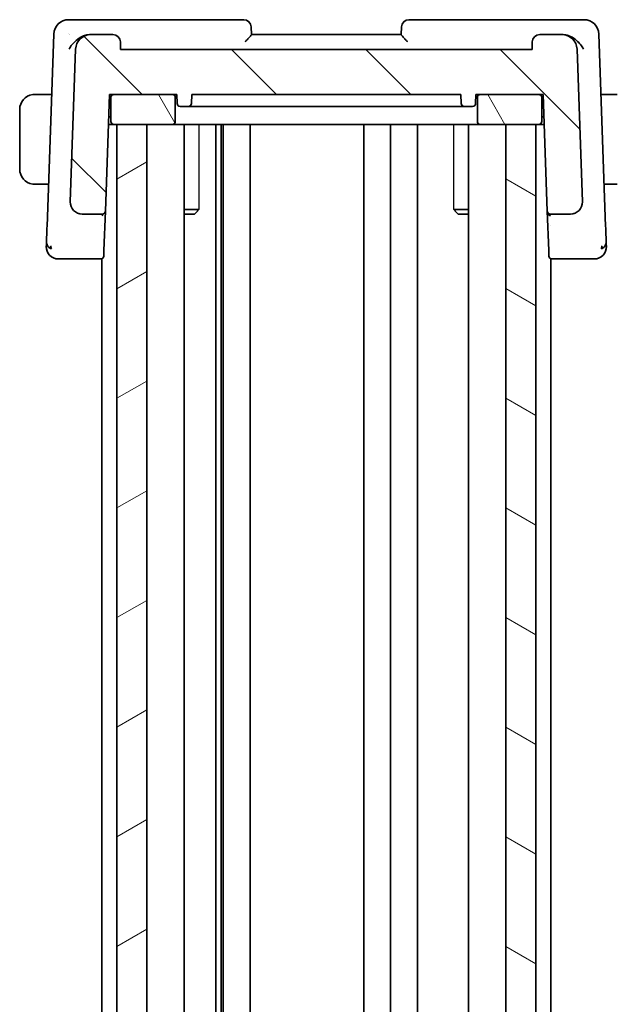
# Model space of a CAD drawing. Units: millimetres. Extents: x 22 to 3190, y 12 to 574.
# Drawn here: x 690 to 730, y 392 to 457 of the extents above; entities that cross this region are included whole.
import ezdxf

# ---------------------------------------------------------------- set-up
doc = ezdxf.new("R2010")
doc.units = ezdxf.units.MM
doc.header["$LTSCALE"] = 1.5
for name, color, linetype, lineweight in [('Hatch (ISO)', 1, 'Continuous', 18), ('Visible (ISO)', 7, 'Continuous', 35), ('Visible Narrow (ISO)', 7, 'Continuous', 25)]:
    doc.layers.add(name, color=color, linetype=linetype, lineweight=lineweight)

msp = doc.modelspace()

# ---------------------------------------------------------------- hatches: boundary and pattern name
at = {"layer": 'Hatch (ISO)'}
h = msp.add_hatch(dxfattribs=at)
h.set_pattern_fill('ANSI31', color=256, scale=50.8, angle=90.00021, style=0)
h.set_pattern_definition([(135.0002, (589.25, -4), (-4.49011, -4.490145), [])])
edge = h.paths.add_edge_path()
edge.add_ellipse((695.1393, 455.4244), major_axis=(0, 1), ratio=1, start_angle=0, end_angle=88)
edge.add_line((694.1399, 455.4593), (693.7835, 445.2523))
edge.add_ellipse((694.583, 445.2244), major_axis=(-0.7995, 0.0279), ratio=1, start_angle=0, end_angle=92)
edge.add_line((694.583, 444.4244), (695.9273, 444.4244))
edge.add_ellipse((695.9273, 444.6244), major_axis=(0, -0.2), ratio=1, start_angle=0, end_angle=88)
edge.add_line((696.1272, 444.6174), (696.3998, 452.4244))
edge.add_line((696.3998, 452.4244), (696.6998, 452.4244))
edge.add_line((696.6998, 452.4244), (700.5998, 452.4244))
edge.add_line((700.5998, 452.4244), (700.8998, 452.4244))
edge.add_line((700.8998, 452.4244), (700.921, 451.8174))
edge.add_ellipse((701.1209, 451.8244), major_axis=(-0.1999, -0.007), ratio=1, start_angle=0, end_angle=88)
edge.add_line((701.1209, 451.6244), (701.6787, 451.6244))
edge.add_ellipse((701.6787, 451.8244), major_axis=(0, -0.2), ratio=1, start_angle=0, end_angle=88)
edge.add_line((701.8786, 451.8174), (701.8998, 452.4244))
edge.add_line((701.8998, 452.4244), (719.8998, 452.4244))
edge.add_line((719.8998, 452.4244), (719.921, 451.8174))
edge.add_ellipse((720.1209, 451.8244), major_axis=(-0.1999, -0.007), ratio=1, start_angle=0, end_angle=88)
edge.add_line((720.1209, 451.6244), (720.6787, 451.6244))
edge.add_ellipse((720.6787, 451.8244), major_axis=(0, -0.2), ratio=1, start_angle=0, end_angle=88)
edge.add_line((720.8786, 451.8174), (720.8998, 452.4244))
edge.add_line((720.8998, 452.4244), (721.1998, 452.4244))
edge.add_line((721.1998, 452.4244), (725.0998, 452.4244))
edge.add_line((725.0998, 452.4244), (725.3998, 452.4244))
edge.add_line((725.3998, 452.4244), (725.6724, 444.6174))
edge.add_ellipse((725.8723, 444.6244), major_axis=(-0.1999, -0.007), ratio=1, start_angle=0, end_angle=88)
edge.add_line((725.8723, 444.4244), (727.2166, 444.4244))
edge.add_ellipse((727.2166, 445.2244), major_axis=(0, -0.8), ratio=1, start_angle=0, end_angle=92)
edge.add_line((728.0161, 445.2523), (727.6597, 455.4593))
edge.add_ellipse((726.6603, 455.4244), major_axis=(0.9994, 0.0349), ratio=1, start_angle=0, end_angle=88)
edge.add_line((726.6603, 456.4244), (725.1676, 456.4244))
edge.add_ellipse((725.1676, 455.9244), major_axis=(0, 0.5), ratio=1, start_angle=0, end_angle=88)
edge.add_line((724.6679, 455.9418), (724.6498, 455.4244))
edge.add_line((724.6498, 455.4244), (697.1498, 455.4244))
edge.add_line((697.1498, 455.4244), (697.1317, 455.9418))
edge.add_ellipse((696.632, 455.9244), major_axis=(0.4997, 0.0174), ratio=1, start_angle=0, end_angle=88)
edge.add_line((696.632, 456.4244), (695.1393, 456.4244))
h = msp.add_hatch(dxfattribs=at)
h.set_pattern_fill('ANSI31', color=256, scale=50.8, angle=75.000175, style=0)
h.set_pattern_definition([(120.0002, (589.25, -4), (-5.49925, -3.17502), [])])
edge = h.paths.add_edge_path()
edge.add_line((696.6998, 450.4244), (696.8998, 450.4244))
edge.add_line((696.8998, 450.4244), (698.8998, 450.4244))
edge.add_line((698.8998, 450.4244), (700.5998, 450.4244))
edge.add_ellipse((700.5998, 450.6244), major_axis=(0, -0.2), ratio=1, start_angle=0, end_angle=90)
edge.add_line((700.7998, 450.6244), (700.7998, 452.2244))
edge.add_ellipse((700.5998, 452.2244), major_axis=(0.2, 0), ratio=1, start_angle=0, end_angle=90)
edge.add_line((700.5998, 452.4244), (696.6998, 452.4244))
edge.add_ellipse((696.6998, 452.2244), major_axis=(0, 0.2), ratio=1, start_angle=0, end_angle=90)
edge.add_line((696.4998, 452.2244), (696.4998, 450.6244))
edge.add_ellipse((696.6998, 450.6244), major_axis=(-0.2, 0), ratio=1, start_angle=0, end_angle=90)
edge = h.paths.add_edge_path()
edge.add_line((725.2998, 450.6244), (725.2998, 452.2244))
edge.add_ellipse((725.0998, 452.2244), major_axis=(0.2, 0), ratio=1, start_angle=0, end_angle=90)
edge.add_line((725.0998, 452.4244), (721.1998, 452.4244))
edge.add_ellipse((721.1998, 452.2244), major_axis=(0, 0.2), ratio=1, start_angle=0, end_angle=90)
edge.add_line((720.9998, 452.2244), (720.9998, 450.6244))
edge.add_ellipse((721.1998, 450.6244), major_axis=(-0.2, 0), ratio=1, start_angle=0, end_angle=90)
edge.add_line((721.1998, 450.4244), (722.8998, 450.4244))
edge.add_line((722.8998, 450.4244), (724.8998, 450.4244))
edge.add_line((724.8998, 450.4244), (725.0998, 450.4244))
edge.add_ellipse((725.0998, 450.6244), major_axis=(0, -0.2), ratio=1, start_angle=0, end_angle=90)
h = msp.add_hatch(dxfattribs=at)
h.set_pattern_fill('ANSI31', color=256, scale=50.8, angle=-14.999978, style=0)
h.set_pattern_definition([(30, (589.25, -4), (-3.175, 5.49926), [])])
h.paths.add_polyline_path([(696.8998, 450.4244), (696.8998, 336.4244), (698.8998, 336.4244), (698.8998, 450.4244)])
h = msp.add_hatch(dxfattribs=at)
h.set_pattern_fill('ANSI31', color=256, scale=50.8, angle=105.000246, style=0)
h.set_pattern_definition([(150.0002, (589.25, -4), (-3.17498, -5.499275), [])])
h.paths.add_polyline_path([(722.8998, 450.4244), (722.8998, 336.4244), (724.8998, 336.4244), (724.8998, 450.4244)])

# ---------------------------------------------------------------- linework, layer by layer
at = {"layer": 'Visible (ISO)'}
for p, q in [((694.8335, 457.4244), (693.6742, 457.4244)), ((705.382, 457.4244), (694.8335, 457.4244)), ((726.9661, 457.4244), (716.4176, 457.4244)), ((728.1254, 457.4244), (726.9661, 457.4244)), ((692.6748, 456.4593), (692.2258, 443.6015)), ((695.1393, 456.4244), (695.0727, 456.4244)), ((696.632, 456.4244), (695.1393, 456.4244)), ((705.8999, 456.4232), (705.8817, 456.9418)), ((715.8998, 456.4244), (705.8998, 456.4244)), ((715.9179, 456.9418), (715.8998, 456.4232)), ((726.6603, 456.4244), (725.1676, 456.4244)), ((726.7269, 456.4244), (726.6603, 456.4244)), ((729.5738, 443.6015), (729.1248, 456.4593)), ((697.1498, 455.4244), (697.1317, 455.9418)), ((724.6679, 455.9418), (724.6498, 455.4244)), ((694.1399, 455.4593), (693.7835, 445.2523)), ((724.6498, 455.4244), (697.1498, 455.4244)), ((728.0161, 445.2523), (727.6597, 455.4593)), ((692.5339, 452.4244), (691.6542, 452.4244)), ((696.1272, 444.6174), (696.3998, 452.4244)), ((696.3998, 452.4244), (700.8998, 452.4244)), ((700.5998, 452.4244), (696.6998, 452.4244)), ((700.8998, 452.4244), (700.921, 451.8174)), ((701.8786, 451.8174), (701.8998, 452.4244)), ((701.8998, 452.4244), (719.8998, 452.4244)), ((719.8998, 452.4244), (719.921, 451.8174)), ((720.8786, 451.8174), (720.8998, 452.4244)), ((720.8998, 452.4244), (725.3998, 452.4244)), ((725.0998, 452.4244), (721.1998, 452.4244)), ((725.3998, 452.4244), (725.6724, 444.6174)), ((730.1454, 452.4244), (729.2657, 452.4244)), ((696.4998, 452.2244), (696.4998, 450.6244)), ((700.7998, 450.6244), (700.7998, 452.2244)), ((720.9998, 452.2244), (720.9998, 450.6244)), ((725.2998, 450.6244), (725.2998, 452.2244)), ((690.3998, 451.4244), (690.3998, 447.4244)), ((701.1209, 451.6244), (701.6787, 451.6244)), ((705.5638, 451.6244), (701.997, 451.6244)), ((705.9104, 451.6244), (715.8892, 451.6244)), ((719.8027, 451.6244), (716.2358, 451.6244)), ((720.1209, 451.6244), (720.6787, 451.6244)), ((696.6998, 450.4244), (696.33, 450.4244)), ((696.3474, 450.9244), (696.4998, 450.9244)), ((696.6998, 450.4244), (700.5998, 450.4244)), ((696.8998, 450.4244), (696.8998, 336.4244)), ((698.8998, 450.4244), (696.8998, 450.4244)), ((698.8998, 336.4244), (698.8998, 450.4244)), ((700.5998, 450.4244), (700.9913, 450.4244)), ((704.872, 450.4244), (700.9913, 450.4244)), ((701.4019, 450.4244), (701.4019, 336.4244)), ((703.5092, 450.4244), (703.5092, 336.4244)), ((703.8774, 450.4244), (703.8774, 336.4244)), ((703.9998, 450.4244), (703.9998, 336.4244)), ((704.872, 450.4244), (705.2415, 450.4244)), ((705.2415, 450.4244), (716.5582, 450.4244)), ((705.7998, 450.4244), (705.7998, 336.4244)), ((713.3998, 450.4244), (713.3998, 336.4244)), ((713.3998, 450.4244), (713.3998, 336.4244)), ((715.1998, 450.4244), (715.1998, 336.4244)), ((716.5582, 450.4244), (716.9277, 450.4244)), ((720.8083, 450.4244), (716.9277, 450.4244)), ((716.9998, 450.4244), (716.9998, 336.4244)), ((720.3977, 450.4244), (720.3977, 336.4244)), ((720.8083, 450.4244), (721.1998, 450.4244)), ((721.1998, 450.4244), (725.0998, 450.4244)), ((722.8998, 450.4244), (722.8998, 336.4244)), ((724.8998, 450.4244), (722.8998, 450.4244)), ((724.8998, 336.4244), (724.8998, 450.4244)), ((725.4697, 450.4244), (725.0998, 450.4244)), ((725.2998, 450.9244), (725.4522, 450.9244)), ((691.6542, 446.4244), (692.3244, 446.4244)), ((729.4752, 446.4244), (730.1454, 446.4244)), ((696.0353, 441.9868), (696.1269, 444.6098)), ((701.4019, 444.7311), (702.3728, 444.7311)), ((702.0931, 444.4244), (702.2263, 444.5576)), ((719.4268, 444.7311), (720.3977, 444.7311)), ((719.7065, 444.4244), (719.5733, 444.5576)), ((725.6724, 444.6174), (725.7643, 441.9868)), ((694.583, 444.4244), (695.9273, 444.4244)), ((702.0931, 444.4244), (701.4019, 444.4244)), ((720.3977, 444.4244), (719.7065, 444.4244)), ((725.8723, 444.4244), (727.2166, 444.4244)), ((695.8998, 443.6893), (695.8998, 443.6872)), ((725.8998, 443.6893), (725.8998, 443.6872)), ((696.0353, 441.9868), (696.0224, 441.6174)), ((725.7772, 441.6174), (725.7643, 441.9868)), ((693.8655, 441.4244), (695.8225, 441.4244)), ((695.8225, 441.4244), (695.8998, 441.4244)), ((695.8998, 441.4403), (695.8998, 345.4085)), ((725.8998, 441.4403), (725.8998, 345.4085)), ((725.8998, 441.4244), (725.9771, 441.4244)), ((725.9771, 441.4244), (727.9341, 441.4244))]:
    msp.add_line(p, q, dxfattribs=at)
for centre, radius, start, end in [((693.6742, 456.4244), 1, 90, 178), ((705.382, 456.9244), 0.5, 2, 90), ((716.4176, 456.9244), 0.5, 90, 178), ((728.1254, 456.4244), 1, 2, 90), ((695.1393, 455.4244), 1, 90, 178), ((696.632, 455.9244), 0.5, 2, 90), ((725.1676, 455.9244), 0.5, 90, 178), ((726.6603, 455.4244), 1, 2, 90), ((691.3998, 451.4244), 1, 97.635382, 180), ((696.6998, 452.2244), 0.2, 90, 180), ((700.5998, 452.2244), 0.2, 0, 90), ((721.1998, 452.2244), 0.2, 90, 180), ((725.0998, 452.2244), 0.2, 0, 90), ((701.1209, 451.8244), 0.2, 182, 270), ((701.6787, 451.8244), 0.2, 270, 358), ((720.1209, 451.8244), 0.2, 182, 270), ((720.6787, 451.8244), 0.2, 270, 358), ((696.6998, 450.6244), 0.2, 180, 270), ((700.5998, 450.6244), 0.2, 270, 0), ((721.1998, 450.6244), 0.2, 180, 270), ((725.0998, 450.6244), 0.2, 270, 0), ((691.3998, 447.4244), 1, 180, 262.364618), ((694.583, 445.2244), 0.8, 178, 270), ((727.2166, 445.2244), 0.8, 270, 2), ((695.9273, 444.6244), 0.2, 270, 358), ((725.8723, 444.6244), 0.2, 182, 270), ((692.9782, 442.2244), 0.8, 178, 224), ((728.8214, 442.2244), 0.8, 316, 2), ((692.9782, 442.2244), 0.8, 224, 270), ((695.8225, 441.6244), 0.2, 270, 358), ((725.9771, 441.6244), 0.2, 182, 270), ((728.8214, 442.2244), 0.8, 270, 316)]:
    msp.add_arc(centre, radius, start, end, dxfattribs=at)
for points, knots in [([(693.7062, 455.4593), (693.7068, 455.4604), (693.7074, 455.4615), (693.7613, 455.5645), (693.8288, 455.6658), (693.9869, 455.8594), (694.0789, 455.9535), (694.3174, 456.1547), (694.4532, 456.2401), (694.679, 456.3485), (694.7856, 456.3861), (694.8909, 456.4068)], [-0.00045763, -0.00045763, -0.00045763, -0.00045763, 0, 0, 0.04227016, 0.04227016, 0.08434146, 0.08434146, 0.1401679, 0.1401679, 0.18623194, 0.18623194, 0.18623194, 0.18623194]), ([(693.724, 456.4672), (693.7239, 456.4666), (693.7237, 456.4659), (693.7229, 456.4633), (693.7223, 456.4613), (693.7218, 456.4593)], [0.08255454912, 0.08255454912, 0.08255454912, 0.08255454912, 0.08269417035, 0.08269417035, 0.08310775359, 0.08310775359, 0.08310775359, 0.08310775359]), ([(693.7218, 456.4593), (693.7228, 456.4603), (693.7239, 456.4613), (693.7253, 456.4627), (693.7256, 456.463), (693.726, 456.4634)], [-0.08310775359, -0.08310775359, -0.08310775359, -0.08310775359, -0.08269417035, -0.08269417035, -0.08255566732, -0.08255566732, -0.08255566732, -0.08255566732]), ([(705.4701, 455.9418), (705.4708, 455.9427), (705.4716, 455.9436), (705.5232, 455.9988), (705.5739, 456.0528), (705.6693, 456.1547), (705.715, 456.2037), (705.8063, 456.3045), (705.8386, 456.3426), (705.8719, 456.3828), (705.8822, 456.3956), (705.8962, 456.4146), (705.8999, 456.4208), (705.8999, 456.4232)], [-0.00035112, -0.00035112, -0.00035112, -0.00035112, 0, 0, 0.02243646, 0.02243646, 0.04445663, 0.04445663, 0.07244061, 0.07244061, 0.08954271, 0.08954271, 0.10638987, 0.10638987, 0.10638987, 0.10638987]), ([(715.8998, 456.4232), (715.8997, 456.4208), (715.9035, 456.4146), (715.9175, 456.3956), (715.9277, 456.3828), (715.961, 456.3426), (715.9933, 456.3045), (716.0846, 456.2037), (716.1303, 456.1547), (716.2257, 456.0528), (716.2764, 455.9988), (716.328, 455.9436), (716.3288, 455.9427), (716.3296, 455.9418)], [0, 0, 0, 0, 0.010749562, 0.010749562, 0.021661799, 0.021661799, 0.039517368, 0.039517368, 0.053567644, 0.053567644, 0.067883544, 0.067883544, 0.06810758, 0.06810758, 0.06810758, 0.06810758]), ([(728.0934, 455.4593), (728.0928, 455.4604), (728.0923, 455.4615), (728.039, 455.5631), (727.9726, 455.663), (727.8173, 455.8542), (727.7271, 455.9472), (727.489, 456.1502), (727.3527, 456.2362), (727.1261, 456.3465), (727.0167, 456.3856), (726.9088, 456.4068)], [-0.13522268, -0.13522268, -0.13522268, -0.13522268, -0.1348954, -0.1348954, -0.10507296, -0.10507296, -0.07538836, -0.07538836, -0.03475991, -0.03475991, 0, 0, 0, 0]), ([(691.3998, 452.4244), (691.3985, 452.4244), (691.3963, 452.4244), (691.3935, 452.4244), (691.3873, 452.4243), (691.3782, 452.4242), (691.3675, 452.4239), (691.3596, 452.4236), (691.3508, 452.4232), (691.3418, 452.4227), (691.3333, 452.4222), (691.3247, 452.4216), (691.3165, 452.4209), (691.3075, 452.4202), (691.299, 452.4193), (691.2916, 452.4185), (691.2794, 452.4172), (691.2702, 452.416), (691.2669, 452.4155)], [0.00000014, 0.00000014, 0.00000014, 0.00000014, 0.09424462, 0.09424462, 0.09424462, 0.29608497, 0.29608497, 0.29608497, 0.44613462, 0.44613462, 0.44613462, 0.58843853, 0.58843853, 0.58843853, 0.74422937, 0.74422937, 0.74422937, 1, 1, 1, 1]), ([(691.4479, 452.4244), (691.4375, 452.4244), (691.4281, 452.4244), (691.4203, 452.4244), (691.4111, 452.4244), (691.4041, 452.4244), (691.3998, 452.4244)], [0.74172688, 0.74172688, 0.74172688, 0.74172688, 0.86054632, 0.86054632, 0.86054632, 1, 1, 1, 1]), ([(691.6542, 452.4244), (691.6473, 452.4244), (691.6344, 452.4244), (691.618, 452.4244), (691.6074, 452.4244), (691.5954, 452.4244), (691.5825, 452.4244), (691.5713, 452.4244), (691.5594, 452.4244), (691.5475, 452.4244), (691.5361, 452.4244), (691.5246, 452.4244), (691.5134, 452.4244), (691.502, 452.4244), (691.491, 452.4244), (691.4804, 452.4244), (691.4688, 452.4244), (691.4579, 452.4244), (691.4479, 452.4244)], [0, 0, 0, 0, 0.19035453, 0.19035453, 0.19035453, 0.31386322, 0.31386322, 0.31386322, 0.42140608, 0.42140608, 0.42140608, 0.52396797, 0.52396797, 0.52396797, 0.62813475, 0.62813475, 0.62813475, 0.74172688, 0.74172688, 0.74172688, 0.74172688]), ([(730.3517, 452.4244), (730.3399, 452.4244), (730.3267, 452.4244), (730.3127, 452.4244), (730.2999, 452.4244), (730.2864, 452.4244), (730.2727, 452.4244), (730.2589, 452.4244), (730.2448, 452.4244), (730.2312, 452.4244), (730.216, 452.4244), (730.2015, 452.4244), (730.1887, 452.4244), (730.169, 452.4244), (730.1533, 452.4244), (730.1454, 452.4244)], [0.25827312, 0.25827312, 0.25827312, 0.25827312, 0.39314391, 0.39314391, 0.39314391, 0.51690147, 0.51690147, 0.51690147, 0.64201572, 0.64201572, 0.64201572, 0.78266988, 0.78266988, 0.78266988, 1, 1, 1, 1]), ([(705.5638, 451.6244), (705.6036, 451.6244), (705.7106, 451.6244), (705.8505, 451.6244), (705.9104, 451.6244)], [-0.041946408, -0.041946408, -0.041946408, -0.041946408, -0.017977032, 0, 0, 0, 0]), ([(715.8892, 451.6244), (715.9691, 451.6244), (716.1086, 451.6244), (716.206, 451.6244), (716.2358, 451.6244)], [-0.041946408, -0.041946408, -0.041946408, -0.041946408, -0.017977032, 0, 0, 0, 0]), ([(691.2669, 446.4333), (691.2711, 446.4327), (691.2845, 446.4309), (691.3015, 446.4292), (691.3123, 446.4282), (691.3245, 446.4272), (691.3367, 446.4264), (691.3494, 446.4256), (691.362, 446.425), (691.3727, 446.4248), (691.3859, 446.4244), (691.3961, 446.4244), (691.3998, 446.4244)], [0, 0, 0, 0, 0.3215828, 0.3215828, 0.3215828, 0.5255123, 0.5255123, 0.5255123, 0.7373622, 0.7373622, 0.7373622, 1, 1, 1, 1]), ([(691.3998, 446.4244), (691.4022, 446.4244), (691.4054, 446.4244), (691.4094, 446.4244), (691.4187, 446.4244), (691.4322, 446.4244), (691.4479, 446.4244)], [0.00000016, 0.00000016, 0.00000016, 0.00000016, 0.07789573, 0.07789573, 0.07789573, 0.25827312, 0.25827312, 0.25827312, 0.25827312]), ([(691.4479, 446.4244), (691.4597, 446.4244), (691.4729, 446.4244), (691.4869, 446.4244), (691.4997, 446.4244), (691.5132, 446.4244), (691.5269, 446.4244), (691.5407, 446.4244), (691.5549, 446.4244), (691.5684, 446.4244), (691.5836, 446.4244), (691.5981, 446.4244), (691.6109, 446.4244), (691.6306, 446.4244), (691.6463, 446.4244), (691.6542, 446.4244)], [0.25827312, 0.25827312, 0.25827312, 0.25827312, 0.39314391, 0.39314391, 0.39314391, 0.51690147, 0.51690147, 0.51690147, 0.64201572, 0.64201572, 0.64201572, 0.78266988, 0.78266988, 0.78266988, 1, 1, 1, 1]), ([(730.1454, 446.4244), (730.1523, 446.4244), (730.1652, 446.4244), (730.1816, 446.4244), (730.1922, 446.4244), (730.2043, 446.4244), (730.2171, 446.4244), (730.2284, 446.4244), (730.2402, 446.4244), (730.2522, 446.4244), (730.2635, 446.4244), (730.275, 446.4244), (730.2862, 446.4244), (730.2976, 446.4244), (730.3087, 446.4244), (730.3193, 446.4244), (730.3308, 446.4244), (730.3418, 446.4244), (730.3517, 446.4244)], [0, 0, 0, 0, 0.19035453, 0.19035453, 0.19035453, 0.31386322, 0.31386322, 0.31386322, 0.42140608, 0.42140608, 0.42140608, 0.52396797, 0.52396797, 0.52396797, 0.62813475, 0.62813475, 0.62813475, 0.74172688, 0.74172688, 0.74172688, 0.74172688]), ([(728.0165, 445.2394), (728.0165, 445.2394), (728.0165, 445.2393), (728.0165, 445.2389), (728.0165, 445.2382), (728.0166, 445.2351), (728.0166, 445.232), (728.0166, 445.2244), (728.0166, 445.2196), (728.0164, 445.2054), (728.0162, 445.1957), (728.015, 445.1725), (728.014, 445.1586), (728.0107, 445.1249), (728.0079, 445.105), (728.0018, 445.0702), (727.9987, 445.0551), (727.9951, 445.0401)], [0.020150069, 0.020150069, 0.020150069, 0.020150069, 0.020221592, 0.020221592, 0.020522764, 0.020522764, 0.021710101, 0.021710101, 0.023425901, 0.023425901, 0.02649536, 0.02649536, 0.030631084, 0.030631084, 0.036663427, 0.036663427, 0.041268847, 0.041268847, 0.041268847, 0.041268847]), ([(693.8361, 444.9377), (693.8296, 444.9549), (693.8236, 444.9722), (693.8133, 445.0056), (693.8086, 445.0228), (693.8045, 445.0401)], [0, 0, 0, 0, 0.005516926, 0.005516926, 0.010959737, 0.010959737, 0.010959737, 0.010959737]), ([(696.1272, 444.6174), (696.1272, 444.6165), (696.1272, 444.6156), (696.1271, 444.6142), (696.1271, 444.6137), (696.1271, 444.6127), (696.1271, 444.6122), (696.127, 444.6115), (696.127, 444.6112), (696.127, 444.6104), (696.1269, 444.6099), (696.1269, 444.6087), (696.1268, 444.6081), (696.1268, 444.6077)], [0, 0, 0, 0, 0.0002770852, 0.0002770852, 0.00043411, 0.00043411, 0.0005709386, 0.0005709386, 0.0006594658, 0.0006594658, 0.000862929, 0.000862929, 0.0012189197, 0.0012189197, 0.0012189197, 0.0012189197]), ([(725.6724, 444.6174), (725.6725, 444.6169), (725.6725, 444.6164), (725.6769, 444.4713), (725.773, 444.3181), (725.8761, 444.3157)], [-0.00053164, -0.00053164, -0.00053164, -0.00053164, 0, 0, 0.15459197, 0.15459197, 0.15459197, 0.15459197]), ([(727.9635, 444.9377), (727.9623, 444.9347), (727.9612, 444.9318), (727.9587, 444.9256), (727.9574, 444.9223), (727.9556, 444.9179), (727.955, 444.9165), (727.9545, 444.9154), (727.9545, 444.9152), (727.9544, 444.915), (727.9543, 444.9149), (727.9543, 444.9149), (727.9543, 444.9148), (727.9543, 444.9148)], [0.0521274306, 0.0521274306, 0.0521274306, 0.0521274306, 0.0531447699, 0.0531447699, 0.0543053868, 0.0543053868, 0.0548535637, 0.0548535637, 0.0549273225, 0.0549273225, 0.0550013764, 0.0550013764, 0.0550493571, 0.0550493571, 0.0550493571, 0.0550493571]), ([(695.9273, 444.4244), (695.9273, 444.4244), (695.9273, 444.4244), (695.9266, 444.4242), (695.926, 444.4147), (695.9247, 444.3784), (695.9241, 444.3516), (695.9235, 444.3163), (695.9235, 444.316), (695.9235, 444.3157)], [-0.042002985, -0.042002985, -0.042002985, -0.042002985, -0.041807111, -0.041807111, -0.020903556, -0.020903556, 0, 0, 0.00019585, 0.00019585, 0.00019585, 0.00019585]), ([(692.2258, 443.6015), (692.2238, 443.5431), (692.2217, 443.4822), (692.2194, 443.4175), (692.2172, 443.3528), (692.2148, 443.2842), (692.2124, 443.2156), (692.21, 443.1469), (692.2076, 443.0782), (692.2052, 443.0092), (692.2028, 442.9422), (692.2005, 442.8751), (692.1983, 442.8119), (692.1959, 442.7442), (692.1937, 442.6808), (692.1917, 442.623)], [0, 0, 0, 0, 0.09981356, 0.09981356, 0.09981356, 0.19959237, 0.19959237, 0.19959237, 0.29944058, 0.29944058, 0.29944058, 0.39629465, 0.39629465, 0.39629465, 0.5, 0.5, 0.5, 0.5]), ([(729.608, 442.6222), (729.606, 442.6787), (729.6038, 442.7407), (729.6016, 442.806), (729.5993, 442.8709), (729.5969, 442.939), (729.5945, 443.0082), (729.5921, 443.0772), (729.5897, 443.1472), (729.5873, 443.2158), (729.5851, 443.2772), (729.583, 443.3375), (729.581, 443.3956), (729.5807, 443.4026), (729.5805, 443.4096), (729.5802, 443.4165), (729.578, 443.4811), (729.5758, 443.543), (729.5738, 443.6015)], [0.5, 0.5, 0.5, 0.5, 0.60043488, 0.60043488, 0.60043488, 0.70029903, 0.70029903, 0.70029903, 0.80000418, 0.80000418, 0.80000418, 0.88920153, 0.88920153, 0.88920153, 0.89995027, 0.89995027, 0.89995027, 1, 1, 1, 1]), ([(692.1917, 442.623), (692.1897, 442.5669), (692.1879, 442.5146), (692.1863, 442.4694), (692.1847, 442.4248), (692.1834, 442.3872), (692.1824, 442.3569), (692.1813, 442.3266), (692.1805, 442.3036), (692.1799, 442.2874), (692.1796, 442.278), (692.1794, 442.2709), (692.1792, 442.2657), (692.1791, 442.262), (692.179, 442.2592), (692.1789, 442.2572), (692.1787, 442.2525), (692.1787, 442.2524), (692.1787, 442.2523)], [0.5, 0.5, 0.5, 0.5, 0.60087597, 0.60087597, 0.60087597, 0.70043867, 0.70043867, 0.70043867, 0.79977567, 0.79977567, 0.79977567, 0.85779322, 0.85779322, 0.85779322, 0.89980512, 0.89980512, 0.89980512, 1, 1, 1, 1]), ([(729.6209, 442.2523), (729.6209, 442.2524), (729.6209, 442.2525), (729.6207, 442.2573), (729.6206, 442.262), (729.6202, 442.2712), (729.6197, 442.2873), (729.6191, 442.3034), (729.6183, 442.3263), (729.6173, 442.3566), (729.6162, 442.387), (729.6149, 442.4249), (729.6133, 442.4695), (729.6127, 442.4878), (729.612, 442.5071), (729.6113, 442.5276), (729.6103, 442.5572), (729.6091, 442.5888), (729.608, 442.6222)], [0, 0, 0, 0, 0.09994961, 0.09994961, 0.09994961, 0.19989993, 0.19989993, 0.19989993, 0.29985178, 0.29985178, 0.29985178, 0.39980599, 0.39980599, 0.39980599, 0.4407116, 0.4407116, 0.4407116, 0.5, 0.5, 0.5, 0.5]), ([(692.9782, 441.4244), (692.9783, 441.4244), (692.9784, 441.4244), (692.9814, 441.4244), (692.9844, 441.4244), (692.9903, 441.4244), (693.0005, 441.4244), (693.0106, 441.4244), (693.0251, 441.4244), (693.0445, 441.4244), (693.064, 441.4244), (693.0883, 441.4244), (693.1168, 441.4244), (693.1454, 441.4244), (693.1783, 441.4244), (693.2148, 441.4244)], [0, 0, 0, 0, 0.10000021, 0.10000021, 0.10000021, 0.20000067, 0.20000067, 0.20000067, 0.300001, 0.300001, 0.300001, 0.40000083, 0.40000083, 0.40000083, 0.5, 0.5, 0.5, 0.5]), ([(693.2148, 441.4244), (693.2514, 441.4244), (693.2916, 441.4244), (693.334, 441.4244), (693.3764, 441.4244), (693.4209, 441.4244), (693.4661, 441.4244), (693.5114, 441.4244), (693.5575, 441.4244), (693.6033, 441.4244), (693.6491, 441.4244), (693.6947, 441.4244), (693.7386, 441.4244), (693.7684, 441.4244), (693.7975, 441.4244), (693.8258, 441.4244), (693.8392, 441.4244), (693.8524, 441.4244), (693.8655, 441.4244)], [0.5, 0.5, 0.5, 0.5, 0.5999767, 0.5999767, 0.5999767, 0.69988625, 0.69988625, 0.69988625, 0.79982005, 0.79982005, 0.79982005, 0.89986972, 0.89986972, 0.89986972, 0.96793465, 0.96793465, 0.96793465, 1, 1, 1, 1]), ([(727.9341, 441.4244), (727.9748, 441.4244), (728.0166, 441.4244), (728.0605, 441.4244), (728.1045, 441.4244), (728.1507, 441.4244), (728.1965, 441.4244), (728.2422, 441.4244), (728.2875, 441.4244), (728.3328, 441.4244), (728.3781, 441.4244), (728.4233, 441.4244), (728.4658, 441.4244), (728.5083, 441.4244), (728.5481, 441.4244), (728.5843, 441.4244)], [0, 0, 0, 0, 0.09999336, 0.09999336, 0.09999336, 0.19998, 0.19998, 0.19998, 0.29996996, 0.29996996, 0.29996996, 0.39997327, 0.39997327, 0.39997327, 0.5, 0.5, 0.5, 0.5]), ([(728.5843, 441.4244), (728.6206, 441.4244), (728.6537, 441.4244), (728.6825, 441.4244), (728.7113, 441.4244), (728.7358, 441.4244), (728.7552, 441.4244), (728.7746, 441.4244), (728.7889, 441.4244), (728.799, 441.4244), (728.8091, 441.4244), (728.8151, 441.4244), (728.8182, 441.4244), (728.8203, 441.4244), (728.821, 441.4244), (728.8213, 441.4244), (728.8214, 441.4244), (728.8214, 441.4244), (728.8214, 441.4244)], [0.5, 0.5, 0.5, 0.5, 0.59996103, 0.59996103, 0.59996103, 0.69986345, 0.69986345, 0.69986345, 0.79978731, 0.79978731, 0.79978731, 0.89981262, 0.89981262, 0.89981262, 0.96768884, 0.96768884, 0.96768884, 1, 1, 1, 1])]:
    msp.add_open_spline(points, degree=3, knots=knots, dxfattribs=at)
for points in [[(695.0727, 456.4244), (695.0132, 456.4244), (694.9519, 456.4187), (694.8909, 456.4068)], [(726.9088, 456.4068), (726.8478, 456.4187), (726.7864, 456.4244), (726.7269, 456.4244)], [(701.6787, 451.6244), (701.7047, 451.6244), (701.7436, 451.6244), (701.9079, 451.6244), (701.997, 451.6244)], [(719.8027, 451.6244), (719.8917, 451.6244), (720.0561, 451.6244), (720.095, 451.6244), (720.1209, 451.6244)], [(694.3717, 444.4528), (694.3372, 444.4623), (694.3033, 444.474), (694.2704, 444.488)], [(727.5292, 444.488), (727.4963, 444.474), (727.4624, 444.4623), (727.428, 444.4528)], [(692.5165, 442.1026), (692.4702, 442.1185), (692.386, 442.1627), (692.2493, 442.2796), (692.1871, 442.4913), (692.1917, 442.623)], [(729.283, 442.1025), (729.3292, 442.1183), (729.4136, 442.1623), (729.5504, 442.2791), (729.6126, 442.4904), (729.608, 442.6222)], [(692.5165, 442.1026), (692.4951, 442.167), (692.4774, 442.2328), (692.4627, 442.3087)], [(729.283, 442.1025), (729.3043, 442.1666), (729.322, 442.2323), (729.3367, 442.308)]]:
    msp.add_open_spline(points, degree=3, dxfattribs=at)
at = {"layer": 'Visible Narrow (ISO)'}
for p, q in [((702.3728, 450.4244), (702.3728, 444.7311)), ((719.4268, 444.7311), (719.4268, 450.4244))]:
    msp.add_line(p, q, dxfattribs=at)
for points, knots in [([(702.2264, 444.5578), (702.233, 444.5644), (702.2414, 444.5737), (702.2729, 444.6101), (702.3015, 444.6452), (702.3441, 444.6967), (702.3581, 444.7135), (702.3728, 444.7311)], [0.104326018, 0.104326018, 0.104326018, 0.104326018, 0.112976603, 0.112976603, 0.131555307, 0.131555307, 0.139777275, 0.139777275, 0.139777275, 0.139777275]), ([(719.4268, 444.7311), (719.4416, 444.7135), (719.4555, 444.6967), (719.4981, 444.6452), (719.5267, 444.6101), (719.5582, 444.5737), (719.5666, 444.5644), (719.5732, 444.5578)], [0.049018523, 0.049018523, 0.049018523, 0.049018523, 0.057240491, 0.057240491, 0.075819195, 0.075819195, 0.08446978, 0.08446978, 0.08446978, 0.08446978])]:
    msp.add_open_spline(points, degree=3, knots=knots, dxfattribs=at)

doc.saveas('drawing.dxf')
